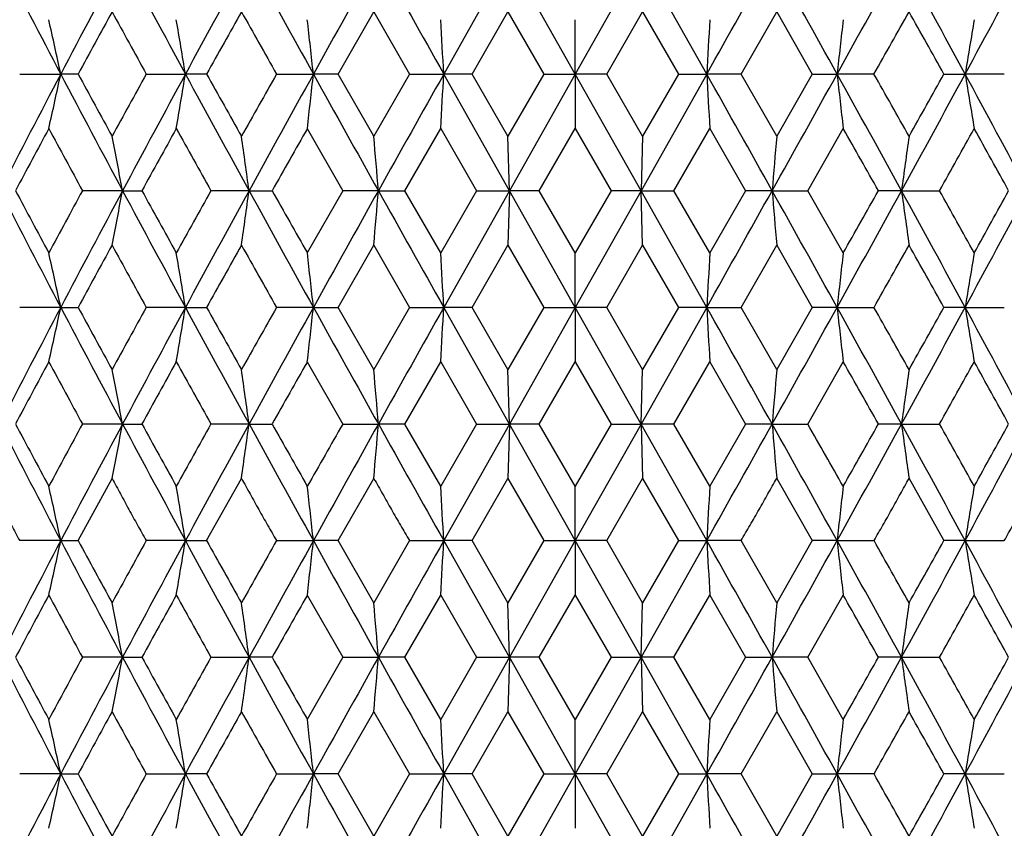
# Model space of a CAD drawing. Units: inches. Extents: x 5.5 to 16.3, y 5 to 13.6.
# Drawn here: x 10.7 to 11.1, y 7.1 to 7.4 of the extents above; entities that cross this region are included whole.
import ezdxf

# ---------------------------------------------------------------- set-up
doc = ezdxf.new("R2010")
doc.units = ezdxf.units.IN
doc.header["$LTSCALE"] = 1.21
doc.header["$MEASUREMENT"] = 0
doc.layers.get('0').update_dxf_attribs({"linetype": 'CONTINUOUS'})

msp = doc.modelspace()

# ---------------------------------------------------------------- linework, layer by layer
at = {"color": 7, "linetype": 'Continuous'}
for p, q in [((10.90883, 7.45008), (10.88004, 7.39892)), ((10.93769, 7.39892), (10.90883, 7.45008)), ((10.96655, 7.45008), (10.93769, 7.39892)), ((10.99535, 7.39892), (10.96655, 7.45008)), ((10.83378, 7.39892), (10.84936, 7.42622)), ((10.84936, 7.42623), (10.865, 7.39892)), ((10.89243, 7.39892), (10.90816, 7.42623)), ((10.90816, 7.42622), (10.92392, 7.39892)), ((10.95147, 7.39892), (10.96722, 7.42622)), ((10.96722, 7.42623), (10.98296, 7.39892)), ((11.01039, 7.39892), (11.02602, 7.42622)), ((11.02602, 7.42623), (11.0416, 7.39892)), ((10.93769, 7.39892), (10.93769, 7.42278)), ((10.69411, 7.39892), (10.71211, 7.39892)), ((10.71974, 7.39892), (10.71211, 7.39892)), ((10.74959, 7.39892), (10.76675, 7.39892)), ((10.77605, 7.39892), (10.76675, 7.39892)), ((10.80672, 7.39892), (10.82289, 7.39892)), ((10.83378, 7.39892), (10.82289, 7.39892)), ((10.84936, 7.37161), (10.83378, 7.39892)), ((10.865, 7.39892), (10.84936, 7.37161)), ((10.865, 7.39892), (10.88004, 7.39892)), ((10.90883, 7.34775), (10.88004, 7.39892)), ((10.89243, 7.39892), (10.88004, 7.39892)), ((10.90816, 7.37161), (10.89243, 7.39892)), ((10.92392, 7.39892), (10.90816, 7.37161)), ((10.93769, 7.39892), (10.90883, 7.34775)), ((10.92392, 7.39892), (10.93769, 7.39892)), ((10.93769, 7.39892), (10.93769, 7.37506)), ((10.96655, 7.34775), (10.93769, 7.39892)), ((10.95147, 7.39892), (10.93769, 7.39892)), ((10.96722, 7.37161), (10.95147, 7.39892)), ((10.99535, 7.39892), (10.96655, 7.34775)), ((10.98296, 7.39892), (10.96722, 7.37161)), ((10.98296, 7.39892), (10.99535, 7.39892)), ((11.01039, 7.39892), (10.99535, 7.39892)), ((11.02602, 7.37161), (11.01039, 7.39892)), ((11.0416, 7.39892), (11.02602, 7.37161)), ((11.0416, 7.39892), (11.0525, 7.39892)), ((11.06867, 7.39892), (11.0525, 7.39892)), ((11.09933, 7.39892), (11.10863, 7.39892)), ((11.1258, 7.39892), (11.10863, 7.39892)), ((10.82022, 7.37506), (10.83574, 7.34775)), ((10.86302, 7.34775), (10.8787, 7.37506)), ((10.8787, 7.37506), (10.89441, 7.34775)), ((10.92193, 7.34775), (10.93769, 7.37506)), ((10.93769, 7.37506), (10.95345, 7.34775)), ((10.98098, 7.34775), (10.99669, 7.37506)), ((10.99669, 7.37506), (11.01236, 7.34775)), ((11.03964, 7.34775), (11.05516, 7.37506)), ((10.90883, 7.34775), (10.90816, 7.37161)), ((10.96722, 7.37161), (10.96655, 7.34775)), ((10.73921, 7.34775), (10.72161, 7.34775)), ((10.73921, 7.34775), (10.74769, 7.34775)), ((10.79466, 7.34775), (10.77798, 7.34775)), ((10.79466, 7.34775), (10.80477, 7.34775)), ((10.83574, 7.34775), (10.82022, 7.32045)), ((10.85137, 7.34775), (10.83575, 7.34775)), ((10.85137, 7.34775), (10.86302, 7.34775)), ((10.8787, 7.32045), (10.86302, 7.34775)), ((10.89441, 7.34775), (10.8787, 7.32045)), ((10.90883, 7.34775), (10.88004, 7.29659)), ((10.89441, 7.34775), (10.90883, 7.34775)), ((10.90883, 7.34775), (10.90816, 7.32389)), ((10.93769, 7.29659), (10.90883, 7.34775)), ((10.92193, 7.34775), (10.90883, 7.34775)), ((10.93769, 7.32045), (10.92193, 7.34775)), ((10.96655, 7.34775), (10.93769, 7.29659)), ((10.95345, 7.34775), (10.93769, 7.32045)), ((10.96655, 7.34775), (10.95345, 7.34775)), ((10.99535, 7.29659), (10.96655, 7.34775)), ((10.96655, 7.34775), (10.98097, 7.34775)), ((10.96722, 7.32389), (10.96655, 7.34775)), ((10.99669, 7.32045), (10.98098, 7.34775)), ((11.01236, 7.34775), (10.99669, 7.32045)), ((11.02402, 7.34775), (11.01236, 7.34775)), ((11.02402, 7.34775), (11.03964, 7.34775)), ((11.05516, 7.32045), (11.03964, 7.34775)), ((11.08072, 7.34775), (11.07061, 7.34775)), ((11.08072, 7.34775), (11.09741, 7.34775)), ((10.83378, 7.29659), (10.84936, 7.32389)), ((10.84936, 7.32389), (10.865, 7.29659)), ((10.89243, 7.29659), (10.90816, 7.32389)), ((10.90816, 7.32389), (10.92392, 7.29659)), ((10.95147, 7.29659), (10.96722, 7.32389)), ((10.96722, 7.32389), (10.98296, 7.29659)), ((11.01039, 7.29659), (11.02602, 7.32389)), ((11.02602, 7.32389), (11.0416, 7.29659)), ((10.93769, 7.29659), (10.93769, 7.32045)), ((10.71211, 7.29659), (10.69411, 7.29659)), ((10.71211, 7.29659), (10.71975, 7.29659)), ((10.76675, 7.29659), (10.74959, 7.29659)), ((10.76675, 7.29659), (10.77606, 7.29659)), ((10.82289, 7.29659), (10.80672, 7.29659)), ((10.82289, 7.29659), (10.83378, 7.29659)), ((10.84936, 7.26928), (10.83378, 7.29659)), ((10.865, 7.29659), (10.84936, 7.26928)), ((10.865, 7.29659), (10.88004, 7.29659)), ((10.90883, 7.24542), (10.88004, 7.29659)), ((10.89243, 7.29659), (10.88004, 7.29659)), ((10.90816, 7.26928), (10.89243, 7.29659)), ((10.92392, 7.29659), (10.90816, 7.26928)), ((10.93769, 7.29659), (10.90883, 7.24542)), ((10.92392, 7.29659), (10.93769, 7.29659)), ((10.96655, 7.24542), (10.93769, 7.29659)), ((10.95147, 7.29659), (10.93769, 7.29659)), ((10.93769, 7.29659), (10.93769, 7.27273)), ((10.96722, 7.26928), (10.95147, 7.29659)), ((10.99535, 7.29659), (10.96655, 7.24542)), ((10.98296, 7.29659), (10.96722, 7.26928)), ((10.99535, 7.29659), (10.98296, 7.29659)), ((10.99535, 7.29659), (11.01039, 7.29659)), ((11.02602, 7.26928), (11.01039, 7.29659)), ((11.0416, 7.29659), (11.02602, 7.26928)), ((11.0525, 7.29659), (11.0416, 7.29659)), ((11.0525, 7.29659), (11.06867, 7.29659)), ((11.10863, 7.29659), (11.09933, 7.29659)), ((11.10863, 7.29659), (11.1258, 7.29659)), ((10.82022, 7.27273), (10.83574, 7.24542)), ((10.86302, 7.24542), (10.8787, 7.27273)), ((10.8787, 7.27273), (10.89441, 7.24542)), ((10.92193, 7.24542), (10.93769, 7.27273)), ((10.93769, 7.27273), (10.95345, 7.24542)), ((10.98098, 7.24542), (10.99669, 7.27273)), ((10.99669, 7.27273), (11.01236, 7.24542)), ((11.03964, 7.24542), (11.05516, 7.27273)), ((10.90883, 7.24542), (10.90816, 7.26928)), ((10.96655, 7.24542), (10.96722, 7.26928)), ((10.73921, 7.24542), (10.72161, 7.24542)), ((10.73921, 7.24542), (10.74769, 7.24542)), ((10.79466, 7.24542), (10.77798, 7.24542)), ((10.79466, 7.24542), (10.80477, 7.24542)), ((10.83575, 7.24542), (10.85137, 7.24542)), ((10.86302, 7.24542), (10.85137, 7.24542)), ((10.8787, 7.21812), (10.86302, 7.24542)), ((10.89441, 7.24542), (10.8787, 7.21812)), ((10.90883, 7.24542), (10.88004, 7.19426)), ((10.89441, 7.24542), (10.90883, 7.24542)), ((10.90883, 7.24542), (10.90816, 7.22156)), ((10.93769, 7.19426), (10.90883, 7.24542)), ((10.92193, 7.24542), (10.90883, 7.24542)), ((10.93769, 7.21812), (10.92193, 7.24542)), ((10.96655, 7.24542), (10.93769, 7.19426)), ((10.95345, 7.24542), (10.93769, 7.21812)), ((10.95346, 7.24542), (10.96655, 7.24542)), ((10.99535, 7.19426), (10.96655, 7.24542)), ((10.98097, 7.24542), (10.96655, 7.24542)), ((10.96655, 7.24542), (10.96722, 7.22156)), ((10.99669, 7.21812), (10.98098, 7.24542)), ((11.01236, 7.24542), (10.99668, 7.21812)), ((11.02402, 7.24542), (11.01236, 7.24542)), ((11.02402, 7.24542), (11.03964, 7.24542)), ((11.08072, 7.24542), (11.07061, 7.24542)), ((11.08072, 7.24542), (11.09741, 7.24542)), ((10.71974, 7.19426), (10.7346, 7.22156)), ((10.77605, 7.19426), (10.79134, 7.22156)), ((10.83378, 7.19426), (10.84936, 7.22156)), ((10.89243, 7.19426), (10.90816, 7.22156)), ((10.90816, 7.22156), (10.92392, 7.19426)), ((10.93769, 7.19426), (10.93769, 7.21812)), ((10.95147, 7.19426), (10.96722, 7.22156)), ((10.96722, 7.22156), (10.98296, 7.19426)), ((11.02602, 7.22156), (11.0416, 7.19426)), ((11.08404, 7.22156), (11.09933, 7.19426)), ((10.71211, 7.19426), (10.69411, 7.19426)), ((10.71211, 7.19426), (10.71974, 7.19426)), ((10.76675, 7.19426), (10.74959, 7.19426)), ((10.76675, 7.19426), (10.77605, 7.19426)), ((10.80672, 7.19426), (10.82289, 7.19426)), ((10.83378, 7.19426), (10.82289, 7.19426)), ((10.84936, 7.16695), (10.83378, 7.19426)), ((10.865, 7.19426), (10.84936, 7.16695)), ((10.865, 7.19426), (10.88004, 7.19426)), ((10.90883, 7.14309), (10.88004, 7.19426)), ((10.89243, 7.19426), (10.88004, 7.19426)), ((10.90816, 7.16695), (10.89243, 7.19426)), ((10.92392, 7.19426), (10.90816, 7.16695)), ((10.93769, 7.19426), (10.90883, 7.14309)), ((10.92392, 7.19426), (10.93769, 7.19426)), ((10.96655, 7.14309), (10.93769, 7.19426)), ((10.93769, 7.19426), (10.93769, 7.1704)), ((10.95147, 7.19426), (10.93769, 7.19426)), ((10.96722, 7.16695), (10.95147, 7.19426)), ((10.99535, 7.19426), (10.96655, 7.14309)), ((10.98296, 7.19426), (10.96722, 7.16695)), ((10.98296, 7.19426), (10.99535, 7.19426)), ((11.01039, 7.19426), (10.99535, 7.19426)), ((11.02602, 7.16695), (11.01039, 7.19426)), ((11.0416, 7.19426), (11.02602, 7.16695)), ((11.0525, 7.19426), (11.0416, 7.19426)), ((11.0525, 7.19426), (11.06867, 7.19426)), ((11.10863, 7.19426), (11.09933, 7.19426)), ((11.10863, 7.19426), (11.1258, 7.19426)), ((10.82022, 7.1704), (10.83574, 7.14309)), ((10.86302, 7.14309), (10.8787, 7.1704)), ((10.8787, 7.1704), (10.89441, 7.14309)), ((10.92193, 7.14309), (10.93769, 7.1704)), ((10.93769, 7.1704), (10.95345, 7.14309)), ((10.98098, 7.14309), (10.99669, 7.1704)), ((10.99669, 7.1704), (11.01236, 7.14309)), ((11.03964, 7.14309), (11.05516, 7.1704)), ((10.90883, 7.14309), (10.90816, 7.16695)), ((10.96655, 7.14309), (10.96722, 7.16695)), ((10.73921, 7.14309), (10.72161, 7.14309)), ((10.73921, 7.14309), (10.74769, 7.14309)), ((10.77798, 7.14309), (10.79466, 7.14309)), ((10.80477, 7.14309), (10.79466, 7.14309)), ((10.83574, 7.14309), (10.82022, 7.11579)), ((10.83575, 7.14309), (10.85137, 7.14309)), ((10.86302, 7.14309), (10.85137, 7.14309)), ((10.8787, 7.11579), (10.86302, 7.14309)), ((10.89441, 7.14309), (10.8787, 7.11579)), ((10.90883, 7.14309), (10.88004, 7.09193)), ((10.89441, 7.14309), (10.90883, 7.14309)), ((10.90883, 7.14309), (10.90816, 7.11923)), ((10.93769, 7.09193), (10.90883, 7.14309)), ((10.92193, 7.14309), (10.90883, 7.14309)), ((10.93769, 7.11579), (10.92193, 7.14309)), ((10.96655, 7.14309), (10.93769, 7.09193)), ((10.95345, 7.14309), (10.93769, 7.11579)), ((10.95346, 7.14309), (10.96655, 7.14309)), ((10.99535, 7.09193), (10.96655, 7.14309)), ((10.96655, 7.14309), (10.96722, 7.11923)), ((10.98097, 7.14309), (10.96655, 7.14309)), ((10.99669, 7.11579), (10.98098, 7.14309)), ((11.01236, 7.14309), (10.99669, 7.11579)), ((11.01236, 7.14309), (11.02402, 7.14309)), ((11.03964, 7.14309), (11.02402, 7.14309)), ((11.05516, 7.11579), (11.03964, 7.14309)), ((11.08072, 7.14309), (11.07061, 7.14309)), ((11.08072, 7.14309), (11.09741, 7.14309)), ((10.83378, 7.09193), (10.84936, 7.11923)), ((10.84936, 7.11923), (10.865, 7.09193)), ((10.89243, 7.09193), (10.90816, 7.11923)), ((10.90816, 7.11923), (10.92392, 7.09193)), ((10.95147, 7.09193), (10.96722, 7.11923)), ((10.96722, 7.11923), (10.98296, 7.09193)), ((11.01039, 7.09193), (11.02602, 7.11923)), ((11.02602, 7.11923), (11.0416, 7.09193)), ((10.93769, 7.09193), (10.93769, 7.11579)), ((10.71211, 7.09193), (10.69411, 7.09193)), ((10.71211, 7.09193), (10.71975, 7.09193)), ((10.74959, 7.09193), (10.76675, 7.09193)), ((10.77605, 7.09193), (10.76675, 7.09193)), ((10.80672, 7.09193), (10.82289, 7.09193)), ((10.83378, 7.09193), (10.82289, 7.09193)), ((10.84936, 7.06462), (10.83378, 7.09193)), ((10.865, 7.09193), (10.84936, 7.06462)), ((10.865, 7.09193), (10.88004, 7.09193)), ((10.89243, 7.09193), (10.88004, 7.09193)), ((10.90883, 7.04076), (10.88004, 7.09193)), ((10.90816, 7.06462), (10.89243, 7.09193)), ((10.92392, 7.09193), (10.90816, 7.06462)), ((10.93769, 7.09193), (10.90883, 7.04076)), ((10.92392, 7.09193), (10.93769, 7.09193)), ((10.96655, 7.04076), (10.93769, 7.09193)), ((10.93769, 7.09193), (10.93769, 7.06807)), ((10.95147, 7.09193), (10.93769, 7.09193)), ((10.96722, 7.06462), (10.95147, 7.09193)), ((10.99535, 7.09193), (10.96655, 7.04076)), ((10.98296, 7.09193), (10.96722, 7.06462)), ((10.98296, 7.09193), (10.99535, 7.09193)), ((11.01039, 7.09193), (10.99535, 7.09193)), ((11.02602, 7.06462), (11.01039, 7.09193)), ((11.0416, 7.09193), (11.02602, 7.06462)), ((11.0416, 7.09193), (11.0525, 7.09193)), ((11.06867, 7.09193), (11.0525, 7.09193)), ((11.10863, 7.09193), (11.09933, 7.09193)), ((11.10863, 7.09193), (11.1258, 7.09193))]:
    msp.add_line(p, q, dxfattribs=at)
for centre, radius, start, end in [((17.02909, 10.71601), 7.13494, 207.241192, 207.70429), ((17.91433, 3.61687), 8.13485, 151.887223, 152.295025), ((19.06215, 11.89636), 9.43613, 208.111995, 208.464805), ((20.61705, 2.05838), 11.2049, 151.236729, 151.534762), ((22.8468, 14.06558), 13.74841, 208.762648, 209.006173), ((26.33312, -1.20081), 17.73479, 150.804412, 150.993594), ((32.5758, 19.58905), 24.88585, 209.195173, 209.330205), ((-10.68607, 19.58102), 24.86941, 330.66975, 330.804871), ((-4.4435, -1.19289), 17.7185, 29.006319, 29.195675), ((-0.9573, 14.05779), 13.73229, 330.993684, 331.237495), ((1.27229, 2.06599), 11.189, 28.465027, 28.763483), ((2.82701, 11.88895), 9.42049, 331.534903, 331.888297), ((18.16085, 3.36773), 8.46289, 151.343079, 151.553547), ((18.52008, 11.68088), 8.87218, 208.655975, 208.857127), ((21.14894, 1.61013), 11.87884, 150.684538, 150.835479), ((21.82546, 13.62204), 12.65464, 209.314808, 209.4567), ((0.04242, 13.62626), 12.66325, 330.543348, 330.685142), ((0.71862, 1.60576), 11.8878, 29.164578, 29.315406), ((8.23646, 6.86776), 2.53199, 12.10942, 12.66219), ((7.56893, 6.87902), 3.23981, 9.23431, 9.66206), ((6.1452, 6.88822), 4.70548, 6.2307, 6.52302), ((1.83318, 6.90303), 9.06044, 3.137429, 3.288545), ((20.44698, 6.88031), 9.46585, 176.714717, 176.85936), ((15.80492, 6.87981), 4.78069, 173.47857, 173.7663), ((14.33992, 6.87341), 3.27373, 170.33948, 170.76279), ((17.02909, 4.08183), 7.13494, 152.29571, 152.758808), ((8.21748, 7.93428), 2.55143, 347.33927, 347.88783), ((17.91433, 11.18096), 8.13485, 207.704975, 208.112777), ((18.1684, 11.43422), 8.47149, 208.44656, 208.656814), ((18.52744, 3.11292), 8.88058, 151.142968, 151.34393), ((19.06215, 2.90148), 9.43613, 151.535195, 151.888005), ((7.53547, 7.92443), 3.27373, 350.33948, 350.76279), ((20.61705, 12.73946), 11.2049, 208.465238, 208.763271), ((21.15676, 13.19208), 11.8878, 209.164578, 209.315405), ((21.83297, 1.17158), 12.66325, 150.543348, 150.685143), ((22.8468, 0.73226), 13.74841, 150.993827, 151.237352), ((6.07047, 7.91803), 4.78069, 353.47857, 353.7663), ((26.33312, 15.99865), 17.73479, 209.006406, 209.195588), ((32.5758, -4.79122), 24.88585, 150.669795, 150.804827), ((1.3328, 7.92279), 9.5616, 356.716052, 356.859247), ((-10.68607, -4.78318), 24.86941, 29.195129, 29.33025), ((20.14946, 7.90071), 9.16786, 183.137567, 183.286911), ((-4.4435, 15.99073), 17.7185, 330.804325, 330.993681), ((-0.9573, 0.74005), 13.73229, 28.762505, 29.006316), ((15.73018, 7.90962), 4.70548, 186.2307, 186.52302), ((0.04992, 1.1758), 12.65464, 29.31481, 29.4567), ((1.27229, 12.73185), 11.189, 331.236517, 331.534973), ((0.72644, 13.1877), 11.87884, 330.684537, 330.835479), ((2.82701, 2.90889), 9.42049, 28.111703, 28.465097), ((14.30646, 7.91882), 3.23981, 189.23431, 189.66206), ((17.20481, 3.88458), 7.37609, 151.756732, 151.997233), ((17.48684, 11.01711), 7.69626, 208.243716, 208.474724), ((19.41684, 2.57539), 9.89594, 150.986633, 151.16726), ((19.89661, 12.44088), 10.44459, 209.013723, 209.185154), ((23.69726, 0.07138), 14.80411, 150.438672, 150.560096), ((-1.82982, 0.06688), 14.81324, 29.439941, 29.56129), ((1.97134, 12.44503), 10.4531, 330.814915, 330.986207), ((2.45085, 2.57114), 9.90473, 28.83282, 29.013287), ((7.95331, 6.82177), 2.83512, 10.69181, 11.18291), ((6.99207, 6.83036), 3.83763, 7.74826, 8.10792), ((4.60774, 6.83497), 6.26465, 4.69508, 4.914064), ((17.16156, 6.84399), 6.15819, 175.084991, 175.307761), ((14.84488, 6.83577), 3.79882, 171.89116, 172.25449), ((17.04488, 10.62199), 7.15278, 207.242498, 207.704443), ((17.22851, 10.82372), 7.40301, 208.004041, 208.243656), ((17.5097, 3.66617), 7.72219, 151.526369, 151.756587), ((17.93086, 3.50588), 8.15351, 151.888247, 152.295111), ((7.98967, 7.86667), 2.79808, 348.81486, 349.3125), ((19.08308, 11.8054), 9.45995, 208.113007, 208.464928), ((19.44645, 12.1366), 9.92983, 208.833691, 209.013692), ((19.92482, 2.23903), 10.47682, 150.815618, 150.986512), ((20.63935, 1.94397), 11.23026, 151.237459, 151.534816), ((7.05932, 7.85572), 3.76973, 351.88972, 352.25588), ((22.8777, 13.98041), 13.78376, 208.763367, 209.006267), ((23.73849, 14.64759), 14.85155, 209.440548, 209.561577), ((26.36714, -1.32199), 17.77368, 150.804851, 150.993617), ((4.71041, 7.85177), 6.16161, 355.085352, 355.308014), ((32.63427, 19.51961), 24.95293, 209.195602, 209.330271), ((-10.74455, 19.51158), 24.9365, 330.669685, 330.804442), ((-4.47752, -1.31407), 17.75738, 29.006296, 29.195236), ((17.3155, 7.86447), 6.31267, 184.695136, 184.91247), ((-0.9882, 13.97262), 13.76764, 330.99359, 331.236775), ((-1.85516, 14.6431), 14.84242, 330.438384, 330.55949), ((1.24999, 1.95158), 11.21436, 28.464973, 28.762752), ((14.89721, 7.86702), 3.85165, 187.74797, 188.10635), ((1.95801, 2.24317), 10.4683, 29.013419, 29.184451), ((2.80608, 11.79799), 9.44431, 331.53478, 331.887284), ((2.43663, 12.13235), 9.92104, 330.986227, 331.166389), ((18.17795, 3.25617), 8.48232, 151.343757, 151.553726), ((18.53964, 11.58937), 8.89455, 208.656732, 208.857361), ((21.17239, 1.49475), 11.90567, 150.685008, 150.835598), ((21.85366, 13.53568), 12.68705, 209.315359, 209.456876), ((0.01422, 13.5399), 12.69566, 330.543172, 330.684594), ((0.69518, 1.49037), 11.91463, 29.164459, 29.314934), ((8.23735, 6.76558), 2.53109, 12.11031, 12.66333), ((7.56372, 6.77577), 3.2451, 9.23562, 9.66272), ((6.11679, 6.78264), 4.73408, 6.23252, 6.5231), ((1.73287, 6.79519), 9.1609, 3.137486, 3.286959), ((20.1113, 6.79695), 9.12963, 176.712789, 176.862774), ((15.70259, 6.78897), 4.67772, 173.47604, 173.77013), ((14.28659, 6.77999), 3.21967, 170.33646, 170.76692), ((17.0416, 3.97289), 7.14908, 152.295434, 152.757619), ((8.23924, 7.82713), 2.52915, 347.33773, 347.89117), ((17.93209, 11.08793), 8.1549, 207.704762, 208.111558), ((18.18692, 11.34187), 8.49253, 208.446249, 208.655966), ((18.5423, 3.00235), 8.89758, 151.142662, 151.343227), ((19.07786, 2.79059), 9.45403, 151.53498, 151.887124), ((7.56883, 7.81648), 3.2399, 350.33826, 350.76603), ((20.64246, 12.65088), 11.23379, 208.465089, 208.762353), ((21.18387, 13.10482), 11.91882, 209.164357, 209.31478), ((21.85253, 1.05814), 12.68574, 150.543131, 150.684665), ((22.86771, 0.6183), 13.77233, 150.993673, 151.236775), ((6.17269, 7.80422), 4.67782, 353.476, 353.77008), ((26.37678, 15.9205), 17.7847, 209.006319, 209.194969), ((32.60497, -4.90999), 24.91933, 150.6697, 150.804551), ((1.43056, 7.81511), 9.46369, 356.714496, 356.859186), ((-10.71527, -4.90196), 24.90292, 29.195405, 29.330344), ((20.21281, 7.80214), 9.23132, 183.13937, 183.287702), ((-4.48715, 15.91256), 17.76838, 330.804945, 330.993768), ((-0.97822, 0.62608), 13.75623, 28.763083, 29.00647), ((15.73193, 7.80759), 4.70725, 186.23206, 186.52431), ((0.03035, 1.06236), 12.67714, 29.315288, 29.456917), ((1.24688, 12.64326), 11.21789, 331.237436, 331.535122), ((0.69934, 13.10044), 11.90985, 330.685162, 330.8357), ((2.81128, 2.798), 9.4384, 28.112585, 28.465311), ((14.30146, 7.81573), 3.23476, 189.23529, 189.66374), ((17.21762, 3.77528), 7.39067, 151.75617, 151.99619), ((17.50348, 10.92363), 7.71511, 208.243133, 208.473565), ((19.43309, 2.46397), 9.91456, 150.986216, 151.166499), ((19.91997, 12.35142), 10.47125, 209.013285, 209.184271), ((23.71913, -0.04344), 14.8293, 150.438399, 150.559613), ((-1.85168, -0.04793), 14.83842, 29.440424, 29.561563), ((1.94797, 12.35556), 10.47977, 330.815798, 330.986647), ((2.43461, 2.45972), 9.92334, 28.833581, 29.013703), ((7.95582, 6.71996), 2.83256, 10.69067, 11.18225), ((6.99624, 6.72866), 3.83341, 7.74738, 8.10746), ((4.68125, 6.73896), 6.19087, 4.69248, 4.914087), ((17.16578, 6.74135), 6.16241, 175.085405, 175.308036), ((14.8458, 6.73336), 3.79974, 171.89179, 172.25505), ((17.08673, 10.54131), 7.1999, 207.243179, 207.702102), ((17.27456, 10.74594), 7.45521, 208.004432, 208.242387), ((17.41712, 3.61366), 7.61705, 151.523772, 151.757189), ((17.82892, 3.45749), 8.03818, 151.885042, 152.29775), ((7.97526, 7.76711), 2.81276, 348.81647, 349.31147), ((19.16596, 11.74754), 9.55401, 208.114045, 208.462504), ((19.53983, 12.08582), 10.03649, 208.834389, 209.012491), ((19.76511, 2.22542), 10.29412, 150.813273, 150.987216), ((20.45814, 1.94047), 11.02385, 151.234535, 151.537464), ((7.0358, 7.75663), 3.79346, 351.89145, 352.25529), ((23.07352, 13.98595), 14.00732, 208.764748, 209.003773), ((23.97031, 14.6764), 15.1179, 209.441541, 209.560449), ((24.42913, -0.50046), 15.64541, 150.324341, 150.439372), ((25.94496, -1.18934), 17.29051, 150.802216, 150.99626), ((4.52712, 7.76507), 6.34556, 355.08651, 355.302698), ((33.34585, 19.81578), 25.7685, 209.197313, 209.327721), ((-11.4556, 19.80745), 25.75146, 330.672236, 330.80273), ((-4.05569, -1.18161), 17.27462, 29.003651, 29.197873), ((17.29457, 7.76056), 6.29168, 184.696376, 184.914416), ((-2.5464, -0.49628), 15.63695, 29.560597, 29.67569), ((-1.18373, 13.978), 13.99087, 330.996086, 331.235392), ((-2.08681, 14.67181), 15.10857, 330.439514, 330.558496), ((1.43098, 1.94796), 11.00821, 28.462321, 28.765681), ((14.89408, 7.76437), 3.84851, 187.74964, 188.10828), ((2.11761, 2.2295), 10.28574, 29.012715, 29.186798), ((2.72339, 11.74002), 9.53815, 331.537207, 331.886245), ((2.34336, 12.0815), 10.02757, 330.987429, 331.165691), ((8.23983, 6.66384), 2.52854, 12.10892, 12.66243), ((7.56858, 6.6743), 3.24016, 9.23427, 9.66197), ((6.18055, 6.68752), 4.66991, 6.22953, 6.52408), ((1.84638, 6.69922), 9.04721, 3.136621, 3.287955), ((20.4125, 6.67769), 9.43131, 176.715104, 176.860275), ((15.71818, 6.68487), 4.69341, 173.47616, 173.76924), ((14.29407, 6.6764), 3.22726, 170.33676, 170.76616), ((17.03578, 3.87369), 7.14247, 152.295986, 152.758598), ((8.26907, 7.71829), 2.49862, 347.33343, 347.89359), ((17.91664, 10.9775), 8.13746, 207.704866, 208.112538), ((18.17065, 11.23076), 8.47404, 208.446431, 208.656623), ((18.53636, 2.90338), 8.89076, 151.143182, 151.343915), ((19.07188, 2.69159), 9.44718, 151.535454, 151.887852), ((7.5858, 7.71134), 3.2227, 350.33696, 350.76698), ((20.61872, 12.53567), 11.20679, 208.465105, 208.763088), ((21.15813, 12.98815), 11.88935, 209.164434, 209.315244), ((21.8477, 0.95864), 12.68015, 150.543552, 150.685159), ((22.86348, 0.51842), 13.76745, 150.994067, 151.237256), ((6.07309, 7.71307), 4.77805, 353.47849, 353.76637), ((26.33077, 15.79263), 17.73208, 209.006249, 209.195461), ((32.6178, -5.01937), 24.93397, 150.670015, 150.804787), ((1.43778, 7.71234), 9.45646, 356.714609, 356.859395), ((-10.72806, -5.01133), 24.91752, 29.195169, 29.33003), ((20.15598, 7.6964), 9.17438, 183.137521, 183.286759), ((-4.44116, 15.78471), 17.7158, 330.804452, 330.993837), ((-0.97397, 0.52621), 13.75132, 28.762602, 29.006076), ((15.80303, 7.71311), 4.77878, 186.23312, 186.52097), ((0.03519, 0.96287), 12.67154, 29.314793, 29.456496), ((1.27061, 12.52807), 11.1909, 331.2367, 331.535107), ((0.72507, 12.98378), 11.8804, 330.684699, 330.835623), ((2.81728, 2.69901), 9.43154, 28.111856, 28.464839), ((14.32937, 7.71798), 3.26304, 189.23604, 189.66075), ((17.2118, 3.67618), 7.38401, 151.756839, 151.997088), ((17.48915, 10.81367), 7.69888, 208.243559, 208.474491), ((19.42724, 2.36499), 9.90781, 150.986749, 151.167164), ((19.89847, 12.23722), 10.4467, 209.013569, 209.184968), ((23.71586, -0.1438), 14.82548, 150.438797, 150.560048), ((-1.84843, -0.1483), 14.83462, 29.439989, 29.561166), ((1.96948, 12.24136), 10.45521, 330.815102, 330.986362), ((2.44045, 2.36074), 9.91661, 28.832916, 29.01317), ((7.95389, 6.61722), 2.83453, 10.69159, 11.1828), ((7.00971, 6.62822), 3.81982, 7.7464, 8.10774), ((4.68417, 6.63685), 6.18795, 4.692718, 4.914416), ((17.32869, 6.62519), 6.32591, 175.087076, 175.303939), ((14.84504, 6.6311), 3.79898, 171.89128, 172.25459), ((17.04207, 10.41584), 7.1496, 207.242224, 207.704374), ((17.22553, 10.61744), 7.39963, 208.003796, 208.243527), ((17.51002, 3.46131), 7.72257, 151.526207, 151.756421), ((17.93129, 3.30096), 8.15402, 151.888099, 152.294939), ((7.97337, 7.66513), 2.81468, 348.81677, 349.31146), ((19.07873, 11.59837), 9.45501, 208.112785, 208.46489), ((19.44175, 11.92931), 9.92444, 208.833497, 209.013602), ((19.9261, 2.03363), 10.4783, 150.815508, 150.986382), ((20.64096, 1.7384), 11.23211, 151.237365, 151.534674), ((6.96263, 7.66455), 3.86735, 351.89394, 352.25085), ((22.86966, 13.77128), 13.77456, 208.763198, 209.00626), ((23.72936, 14.43774), 14.84105, 209.440404, 209.561524), ((26.37308, -1.52999), 17.78049, 150.80481, 150.993504), ((4.55262, 7.66047), 6.31996, 355.087203, 355.30428), ((32.61167, 19.30226), 24.92701, 209.195486, 209.330294), ((-10.72196, 19.29424), 24.91059, 330.669661, 330.804559), ((-4.48345, -1.52206), 17.76419, 29.006409, 29.195277), ((17.19191, 7.64938), 6.18864, 184.692534, 184.914217), ((-0.98017, 13.7635), 13.75845, 330.993597, 331.236944), ((-1.84604, 14.43324), 14.83193, 330.43844, 330.559633), ((1.24838, 1.74602), 11.21621, 28.465116, 28.762846), ((14.88859, 7.66118), 3.84295, 187.74785, 188.10703), ((1.95673, 2.03777), 10.46978, 29.013549, 29.184562), ((2.81041, 11.59097), 9.43937, 331.534818, 331.887506), ((2.44132, 11.92506), 9.91566, 330.986319, 331.166583), ((18.1785, 3.05118), 8.48297, 151.343604, 151.553563), ((18.53571, 11.38253), 8.89005, 208.656561, 208.857298), ((21.17436, 1.28895), 11.90795, 150.684903, 150.835467), ((21.84668, 13.32706), 12.67902, 209.315233, 209.456845), ((0.02121, 13.33129), 12.68763, 330.543203, 330.684719), ((0.6932, 1.28457), 11.91692, 29.164589, 29.315041), ((8.23723, 6.5609), 2.53121, 12.11021, 12.66318), ((7.57063, 6.57231), 3.23808, 9.23423, 9.66223), ((6.14764, 6.5815), 4.70303, 6.23061, 6.52311), ((1.7304, 6.5904), 9.16337, 3.137482, 3.286909), ((20.44112, 6.57363), 9.45998, 176.714536, 176.859278), ((15.80237, 6.57309), 4.77813, 173.47831, 173.76621), ((14.28712, 6.57524), 3.22021, 170.33659, 170.76697), ((17.03834, 3.76992), 7.14541, 152.295272, 152.757693), ((8.25117, 7.61987), 2.51694, 347.33581, 347.8919), ((17.92604, 10.88008), 8.14806, 207.704709, 208.111846), ((18.18058, 11.13377), 8.48532, 208.446237, 208.656142), ((18.53861, 2.7997), 8.89337, 151.142539, 151.343205), ((19.07402, 2.58799), 9.44966, 151.534845, 151.88715), ((7.53641, 7.6173), 3.27279, 350.33898, 350.76244), ((20.63351, 12.44135), 11.22361, 208.465063, 208.762597), ((21.17424, 12.89479), 11.90779, 209.164365, 209.314935), ((21.84822, 0.85589), 12.68081, 150.543026, 150.68462), ((22.86329, 0.41606), 13.7673, 150.993563, 151.236754), ((6.07149, 7.61095), 4.77966, 353.47821, 353.76601), ((26.36043, 15.70677), 17.766, 209.006321, 209.195169), ((32.60233, -5.1132), 24.91632, 150.669617, 150.804484), ((1.42827, 7.61058), 9.46598, 356.714498, 356.859145), ((-10.71262, -5.10518), 24.8999, 29.195471, 29.330427), ((20.14142, 7.59327), 9.1598, 183.137512, 183.286993), ((-4.4708, 15.69884), 17.7497, 330.804744, 330.993766), ((-0.97379, 0.42384), 13.75118, 28.763103, 29.006579), ((15.7271, 7.60229), 4.70239, 186.23072, 186.52325), ((0.03466, 0.86011), 12.67221, 29.315331, 29.457022), ((1.25583, 12.43374), 11.2077, 331.237191, 331.535148), ((0.70897, 12.89041), 11.89882, 330.685009, 330.835692), ((2.81513, 2.5954), 9.43403, 28.112559, 28.465447), ((14.30446, 7.61157), 3.2378, 189.23549, 189.66352)]:
    msp.add_arc(centre, radius, start, end, dxfattribs=at)
for points, knots in [([(10.67965, 7.22156), (10.68085, 7.21929), (10.68263, 7.21586), (10.685, 7.21129), (10.68679, 7.20786), (10.68859, 7.20445), (10.69042, 7.20105), (10.69228, 7.19766), (10.69351, 7.1954), (10.69411, 7.19426)], [0, 0, 0, 0, 0.249851, 0.374867, 0.49991, 0.62494, 0.74993, 0.874924, 1, 1, 1, 1]), ([(10.7346, 7.22156), (10.73585, 7.21929), (10.7377, 7.21586), (10.74016, 7.21129), (10.742, 7.20786), (10.74387, 7.20445), (10.74577, 7.20105), (10.74769, 7.19766), (10.74896, 7.1954), (10.74959, 7.19426)], [0, 0, 0, 0, 0.249866, 0.374865, 0.499888, 0.62491, 0.749914, 0.87493, 1, 1, 1, 1]), ([(10.79134, 7.22156), (10.79262, 7.21929), (10.79452, 7.21586), (10.79704, 7.21129), (10.79894, 7.20786), (10.80085, 7.20445), (10.8028, 7.20105), (10.80477, 7.19766), (10.80608, 7.1954), (10.80672, 7.19426)], [0, 0, 0, 0, 0.249893, 0.374884, 0.499893, 0.624906, 0.749918, 0.874943, 1, 1, 1, 1]), ([(10.84936, 7.22156), (10.85066, 7.21929), (10.8526, 7.21586), (10.85517, 7.21129), (10.85709, 7.20786), (10.85904, 7.20445), (10.86102, 7.20105), (10.86302, 7.19766), (10.86435, 7.1954), (10.865, 7.19426)], [0, 0, 0, 0, 0.24993, 0.374921, 0.499923, 0.62493, 0.749941, 0.874964, 1, 1, 1, 1]), ([(11.01039, 7.19426), (11.01104, 7.1954), (11.01236, 7.19766), (11.01436, 7.20105), (11.01634, 7.20445), (11.01829, 7.20786), (11.02022, 7.21129), (11.02279, 7.21586), (11.02472, 7.21929), (11.02602, 7.22156)], [0, 0, 0, 0, 0.125036, 0.250059, 0.37507, 0.500077, 0.625079, 0.75007, 1, 1, 1, 1]), ([(11.06867, 7.19426), (11.06931, 7.1954), (11.07061, 7.19766), (11.07258, 7.20105), (11.07453, 7.20445), (11.07645, 7.20786), (11.07834, 7.21129), (11.08087, 7.21586), (11.08277, 7.21929), (11.08404, 7.22156)], [0, 0, 0, 0, 0.125057, 0.250082, 0.375094, 0.500107, 0.625116, 0.750107, 1, 1, 1, 1]), ([(11.1258, 7.19426), (11.12642, 7.1954), (11.12769, 7.19766), (11.12961, 7.20105), (11.13152, 7.20445), (11.13338, 7.20786), (11.13523, 7.21129), (11.13769, 7.21586), (11.13954, 7.21929), (11.14078, 7.22156)], [0, 0, 0, 0, 0.12507, 0.250086, 0.375091, 0.500112, 0.625135, 0.750134, 1, 1, 1, 1])]:
    msp.add_open_spline(points, degree=3, knots=knots, dxfattribs=at)

doc.saveas('drawing.dxf')
